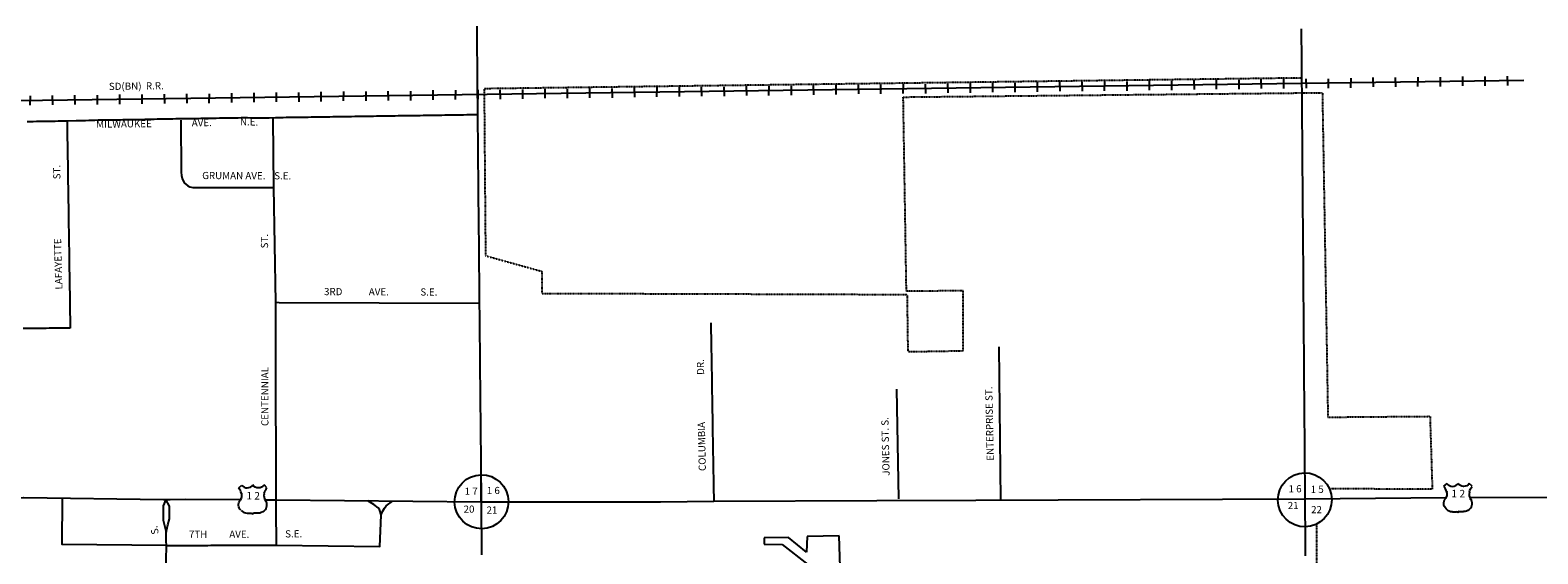
# Model space of a CAD drawing. Extents: x 1760051 to 1798488, y 16502351 to 16531864.
# Drawn here: x 1782840 to 1792528, y 16515716 to 16519079 of the extents above; entities that cross this region are included whole.
import ezdxf
from ezdxf.enums import TextEntityAlignment as Align

# ---------------------------------------------------------------- set-up
doc = ezdxf.new("R2010")
doc.units = 0
doc.header["$MEASUREMENT"] = 0
doc.linetypes.add('DGN_STYLE_3', pattern=[0.0011, 0, -0.0011])
for name, color, linetype in [('L11', 7, 'CONTINUOUS'), ('L12', 7, 'CONTINUOUS'), ('L13', 7, 'CONTINUOUS'), ('L2', 7, 'CONTINUOUS'), ('L3', 7, 'CONTINUOUS'), ('L4', 7, 'CONTINUOUS'), ('L5', 7, 'CONTINUOUS'), ('L8', 7, 'CONTINUOUS'), ('L9', 7, 'CONTINUOUS')]:
    doc.layers.add(name, color=color, linetype=linetype)
doc.styles.add('STYLE-FONT001', font='font001.shx')
doc.styles.add('STYLE-FONT002', font='font002.shx')
doc.styles.add('STYLE-FONT023', font='font023.shx')

# ---------------------------------------------------------------- blocks, each defined once
blk = doc.blocks.new('SEC_3')
at = {"layer": 'L13', "color": 30, "linetype": 'CONTINUOUS'}
blk.add_ellipse((-1.8, 4.8), major_axis=(38.5, -169.1), ratio=0.996681, dxfattribs=at)
at = {"layer": 'L8', "color": 7, "linetype": 'CONTINUOUS'}
for p, q in [((0, -168.3), (-6, 176.3)), ((-174.3, 2), (170.3, 8))]:
    blk.add_line(p, q, dxfattribs=at)
blk = doc.blocks.new('US_4')
at = {"layer": 'L9', "color": 7, "linetype": 'CONTINUOUS'}
for p, q in [((-95.9, 76.5), (-75.8, 94.5)), ((84.4, 77.8), (66.5, 95.9)), ((68.3, 39.8), (68.3, 41.8)), ((-86.2, -3.7), (-86.2, -1.7)), ((-80.4, -67.8), (-82.4, -67.8)), ((-40.4, -86), (-14.3, -86.1)), ((31.8, -86.3), (3.7, -86.2)), ((67.9, -70.4), (69.9, -68.4))]:
    blk.add_line(p, q, dxfattribs=at)
for centre, radius, start, end in [((-164.2, 22.4), 87.6, 12.28908, 38.40908), ((-41.1, 120.1), 43.5, 215.68524, 325.80741), ((119.3, 27.1), 52.8, 166.74869, 215.18446), ((-41, -31.2), 54.1, 224.0232, 270.00029), ((3.8, -94.3), 9.02, 90.00035, 169.63072), ((39.1, -32.7), 47.3, 310.33913, 38.29293)]:
    blk.add_arc(centre, radius, start, end, dxfattribs=at)
at = {"layer": 'L9', "color": 7, "linetype": 'CONTINUOUS', "extrusion": (0, 0, -1)}
for centre, radius, start, end in [((129.5, 27.1), 52.8, 165.08857, 213.91515), ((-30.9, 120.1), 43.5, 215.344, 325.8061), ((-153.9, 22.4), 87.6, 13.06478, 38.40857), ((49.3, -32.7), 47.3, 313.10725, 38.43585), ((14, -94.3), 9.02, 89.99965, 169.62998), ((-30.8, -31.2), 54.1, 228.0108, 269.99965)]:
    blk.add_arc(centre, radius, start, end, dxfattribs=at)
at = {"layer": 'L9', "color": 7, "linetype": 'CONTINUOUS'}
for p in [(-78, 40.4), (76.1, -4.3)]:
    blk.add_point(p, dxfattribs=at)
blk = doc.blocks.new('US_5')
at = {"layer": 'L9', "color": 7, "linetype": 'CONTINUOUS'}
for p, q in [((-95.9, 76.5), (-75.8, 94.4)), ((84.4, 77.8), (66.5, 95.9)), ((68.3, 39.8), (68.3, 41.8)), ((-86.2, -3.7), (-86.2, -1.7)), ((-80.4, -67.8), (-82.4, -67.8)), ((-40.4, -86), (-14.3, -86.1)), ((31.7, -86.3), (3.7, -86.2)), ((67.9, -70.4), (69.9, -68.4))]:
    blk.add_line(p, q, dxfattribs=at)
for centre, radius, start, end in [((-164.1, 22.4), 87.6, 12.2891, 38.40911), ((-41.1, 120.1), 43.5, 215.68526, 325.80744), ((119.3, 27.1), 52.8, 166.74872, 215.18449), ((-41, -31.2), 54.1, 224.02322, 270.00031), ((3.8, -94.3), 9.02, 90.00037, 169.63074), ((39.1, -32.7), 47.3, 310.33916, 38.29295)]:
    blk.add_arc(centre, radius, start, end, dxfattribs=at)
at = {"layer": 'L9', "color": 7, "linetype": 'CONTINUOUS', "extrusion": (0, 0, -1)}
for centre, radius, start, end in [((129.5, 27.1), 52.8, 165.08854, 213.91513), ((-30.9, 120.1), 43.5, 215.34398, 325.80608), ((-153.9, 22.4), 87.6, 13.06476, 38.40854), ((49.3, -32.7), 47.3, 313.10723, 38.43583), ((14, -94.3), 9.02, 89.99963, 169.62995), ((-30.8, -31.2), 54.1, 228.01077, 269.99963)]:
    blk.add_arc(centre, radius, start, end, dxfattribs=at)
at = {"layer": 'L9', "color": 7, "linetype": 'CONTINUOUS'}
for p in [(-78, 40.4), (76.1, -4.3)]:
    blk.add_point(p, dxfattribs=at)

msp = doc.modelspace()

# ---------------------------------------------------------------- linework, layer by layer
at = {"layer": 'L11', "color": 220, "linetype": 'CONTINUOUS'}
for p, q in [((1786148.4, 16518641.2), (1786149, 16518701.3)), ((1786292.7, 16518641.8), (1786293.3, 16518701.9)), ((1786436.9, 16518644.3), (1786435.5, 16518704.5)), ((1786581.1, 16518644.9), (1786579.7, 16518705)), ((1786725.4, 16518649.5), (1786724, 16518709.6)), ((1786867.6, 16518650), (1786868.2, 16518710.2)), ((1787011.9, 16518652.6), (1787012.5, 16518712.7)), ((1787156.1, 16518655.2), (1787154.7, 16518715.3)), ((1787300.4, 16518655.7), (1787299, 16518715.9)), ((1787444.6, 16518658.3), (1787443.2, 16518718.4)), ((1787586.8, 16518658.9), (1787587.4, 16518719)), ((1787731.1, 16518661.4), (1787731.7, 16518721.5)), ((1787875.3, 16518664), (1787873.9, 16518724.1)), ((1788019.5, 16518666.5), (1788018.2, 16518726.7)), ((1788163.8, 16518669.1), (1788162.4, 16518729.3)), ((1788306, 16518669.7), (1788306.6, 16518729.8)), ((1788450.2, 16518672.2), (1788450.9, 16518732.4)), ((1788594.5, 16518672.8), (1788593.1, 16518733)), ((1788738.7, 16518675.4), (1788737.3, 16518735.5)), ((1788882.9, 16518675.9), (1788881.5, 16518736.1)), ((1789025.2, 16518680.5), (1789025.8, 16518740.6)), ((1789169.4, 16518681.1), (1789170, 16518741.2)), ((1789313.6, 16518683.6), (1789312.2, 16518743.8)), ((1789457.9, 16518686.2), (1789456.5, 16518746.3)), ((1789602.1, 16518686.8), (1789600.7, 16518746.9)), ((1789744.3, 16518689.3), (1789744.9, 16518749.5)), ((1789888.5, 16518689.9), (1789889.1, 16518750)), ((1790032.7, 16518692.5), (1790031.4, 16518752.6)), ((1790176.9, 16518693), (1790175.6, 16518753.2)), ((1790321.2, 16518697.6), (1790319.8, 16518757.7)), ((1790463.4, 16518700.2), (1790464, 16518760.3)), ((1790607.6, 16518700.7), (1790608.2, 16518760.9)), ((1790751.9, 16518703.3), (1790750.5, 16518763.4)), ((1790896.1, 16518703.9), (1790894.7, 16518764)), ((1791040.3, 16518706.4), (1791038.9, 16518766.6)), ((1791182.5, 16518707), (1791183.1, 16518767.1)), ((1791326.7, 16518709.5), (1791327.3, 16518769.7)), ((1791471, 16518714.1), (1791469.6, 16518774.3)), ((1791615.2, 16518714.7), (1791613.8, 16518774.8)), ((1791757.4, 16518717.3), (1791758, 16518777.4)), ((1791901.6, 16518717.8), (1791902.2, 16518777.9)), ((1792045.8, 16518720.4), (1792046.4, 16518780.5)), ((1792190, 16518720.9), (1792188.6, 16518781.1)), ((1792334.2, 16518723.5), (1792332.8, 16518783.6)), ((1782840.6, 16518596.2), (1782841.2, 16518656.3)), ((1782984.8, 16518598.8), (1782983.5, 16518658.9)), ((1783129.1, 16518601.3), (1783127.7, 16518661.5)), ((1783271.4, 16518601.9), (1783272, 16518662)), ((1783415.6, 16518604.5), (1783416.2, 16518664.6)), ((1783559.9, 16518605), (1783560.5, 16518665.2)), ((1783704.1, 16518607.6), (1783702.7, 16518667.7)), ((1783848.4, 16518610.1), (1783847, 16518670.3)), ((1783990.6, 16518610.7), (1783991.3, 16518670.8)), ((1784134.9, 16518613.3), (1784135.5, 16518673.4)), ((1784279.2, 16518615.8), (1784279.8, 16518676)), ((1784423.4, 16518618.4), (1784422, 16518678.6)), ((1784567.7, 16518619), (1784566.3, 16518679.1)), ((1784709.9, 16518621.6), (1784710.5, 16518681.7)), ((1784854.2, 16518624.1), (1784854.8, 16518684.2)), ((1784998.4, 16518624.7), (1784999, 16518684.8)), ((1785142.7, 16518627.2), (1785141.3, 16518687.4)), ((1785286.9, 16518627.8), (1785285.5, 16518687.9)), ((1785429.2, 16518632.4), (1785429.8, 16518692.5)), ((1785573.4, 16518632.9), (1785574, 16518693.1)), ((1785717.7, 16518635.5), (1785718.3, 16518695.6)), ((1785861.9, 16518636.1), (1785860.5, 16518696.2)), ((1786006.2, 16518638.6), (1786004.8, 16518698.8))]:
    msp.add_line(p, q, dxfattribs=at)
at = {"layer": 'L11', "color": 220, "linetype": 'CONTINUOUS', "flags": 128}
msp.add_lwpolyline([(1771020.2, 16518469.6), (1792438.7, 16518758.5)], dxfattribs=at)
at = {"layer": 'L12', "color": 7, "linetype": 'CONTINUOUS'}
for p, q in [((1787557.2, 16515819.5), (1787556.8, 16515777.4)), ((1787713.4, 16515819.9), (1787557.2, 16515819.5)), ((1787828.6, 16515726.6), (1787713.4, 16515819.9)), ((1787831.7, 16515826.7), (1787828.6, 16515726.6)), ((1788038, 16515830.7), (1787831.7, 16515826.7)), ((1788054.7, 16515305.4), (1788038, 16515830.7)), ((1787556.8, 16515777.4), (1787672.9, 16515776.2)), ((1787672.9, 16515776.2), (1787835.9, 16515648.3))]:
    msp.add_line(p, q, dxfattribs=at)
at = {"layer": 'L13', "color": 30, "linetype": 'CONTINUOUS'}
msp.add_ellipse((1791030.2, 16516062.6), major_axis=(-36.7, 169.5), ratio=0.996141, dxfattribs=at)
at = {"layer": 'L2', "color": 6, "linetype": 'DGN_STYLE_3'}
for p, q in [((1791009.5, 16518771.7), (1785756.9, 16518702.5)), ((1785756.9, 16518702.5), (1785765.7, 16517630.6)), ((1788450.2, 16518649.2), (1791143, 16518677.2)), ((1788470.5, 16517402.4), (1788450.2, 16518649.2)), ((1791143, 16518677.2), (1791178.8, 16516593.5)), ((1785765.7, 16517630.6), (1786130, 16517529.2)), ((1786130, 16517388.6), (1786130, 16517529.2)), ((1786130, 16517388.6), (1788474.3, 16517381.3)), ((1788834.5, 16517404.7), (1788470.5, 16517402.4)), ((1788474.3, 16517381.3), (1788479.4, 16517014.3)), ((1788835.5, 16517019.8), (1788834.5, 16517404.7)), ((1788479.4, 16517014.3), (1788835.5, 16517019.8)), ((1791178.8, 16516593.5), (1791834.8, 16516598.9)), ((1791834.8, 16516598.9), (1791849.5, 16516130.2)), ((1791849.5, 16516130.2), (1791187.7, 16516133.6)), ((1791104.8, 16515906.1), (1791111.2, 16514739.2))]:
    msp.add_line(p, q, dxfattribs=at)
at = {"layer": 'L3', "color": 2, "linetype": 'CONTINUOUS'}
for p, q in [((1789076.7, 16516061.2), (1789067.2, 16517044.5)), ((1788421, 16516068.4), (1788409.1, 16516772.2))]:
    msp.add_line(p, q, dxfattribs=at)
at = {"layer": 'L3', "color": 2, "linetype": 'CONTINUOUS', "flags": 128}
for points in [[(1791007.4, 16519086.4), (1791007.5, 16519056.4), (1791007.7, 16519026.5), (1791008, 16518996.5), (1791008.2, 16518966.5), (1791008.6, 16518936.5), (1791008.7, 16518906.5), (1791008.8, 16518876.5), (1791009.2, 16518846.5), (1791009.3, 16518816.5), (1791009.7, 16518786.5), (1791009.8, 16518756.6), (1791010, 16518726.6), (1791010.4, 16518696.6), (1791010.5, 16518666.6), (1791010.9, 16518636.6), (1791011, 16518606.6), (1791011.1, 16518576.6), (1791011.5, 16518546.7), (1791011.6, 16518516.7), (1791012, 16518486.7), (1791012.1, 16518456.7), (1791012.5, 16518426.7), (1791012.7, 16518396.8), (1791012.8, 16518366.8), (1791013.2, 16518336.8), (1791013.3, 16518306.8), (1791013.7, 16518276.8), (1791013.8, 16518246.8), (1791013.9, 16518216.9), (1791014.3, 16518186.9), (1791014.5, 16518156.9), (1791014.8, 16518126.9), (1791015, 16518096.9), (1791015.1, 16518066.9), (1791015.5, 16518036.9), (1791015.6, 16518007), (1791016, 16517977), (1791016.1, 16517947), (1791016.2, 16517917), (1791016.6, 16517887), (1791016.8, 16517857), (1791017.1, 16517827), (1791017.3, 16517797), (1791017.7, 16517767), (1791017.8, 16517737.1), (1791017.9, 16517707.1), (1791018.3, 16517677.1), (1791018.4, 16517647.1), (1791018.8, 16517617.1), (1791018.9, 16517587.1), (1791019.1, 16517557.1), (1791019.5, 16517527.1), (1791019.6, 16517497.2), (1791020, 16517467.2), (1791020.1, 16517437.2), (1791020.2, 16517407.2), (1791020.6, 16517377.2), (1791020.7, 16517347.2), (1791021.1, 16517317.2), (1791021.2, 16517287.2), (1791021.4, 16517257.2), (1791021.8, 16517227.3), (1791021.9, 16517197.3), (1791022.3, 16517167.3), (1791022.4, 16517137.3), (1791022.5, 16517107.3), (1791022.9, 16517077.3), (1791023.1, 16517047.3), (1791023.4, 16517017.3), (1791023.6, 16516987.4), (1791023.9, 16516957.4), (1791024.1, 16516927.4), (1791024.2, 16516897.4), (1791024.6, 16516867.4), (1791024.7, 16516837.4), (1791025.1, 16516807.4), (1791025.2, 16516777.5), (1791025.4, 16516747.5), (1791025.7, 16516717.5), (1791025.9, 16516687.5), (1791026.2, 16516661.9)], [(1784417.7, 16517331.4), (1784405.1, 16518068.8), (1784401.5, 16518512.1)], [(1783076.7, 16518494.4), (1783077.4, 16518447.3), (1783077.9, 16518427.4), (1783078.1, 16518407.5), (1783078.2, 16518394.2), (1783078.5, 16518374.8), (1783079, 16518354.8), (1783079.2, 16518334.9), (1783079.5, 16518314.9), (1783079.8, 16518294.9), (1783080, 16518275), (1783080.5, 16518255), (1783080.8, 16518235), (1783081, 16518215), (1783081.3, 16518195), (1783081.8, 16518175), (1783082, 16518155), (1783082.3, 16518135), (1783082.5, 16518115.1), (1783082.8, 16518095.1), (1783083.3, 16518075.1), (1783083.6, 16518055.1), (1783083.8, 16518035.1), (1783084.1, 16518015.1), (1783084.3, 16517995.1), (1783084.8, 16517975.1), (1783085.1, 16517955.1), (1783085.3, 16517935.1), (1783085.6, 16517915.1), (1783085.8, 16517895.1), (1783086.3, 16517875.2), (1783086.6, 16517855.2), (1783086.9, 16517835.2), (1783087.1, 16517815.2), (1783087.4, 16517795.2), (1783087.9, 16517775.2), (1783088.1, 16517755.2), (1783088.4, 16517735.3), (1783088.6, 16517715.3), (1783088.9, 16517695.3), (1783089.4, 16517675.3), (1783089.6, 16517655.3), (1783089.9, 16517635.3), (1783090.1, 16517615.3), (1783090.4, 16517595.3), (1783090.9, 16517575.3), (1783091.1, 16517555.3), (1783091.4, 16517535.3), (1783091.7, 16517515.3), (1783092.2, 16517495.3), (1783092.4, 16517475.3), (1783092.7, 16517455.3), (1783092.9, 16517435.4), (1783093.2, 16517415.5), (1783093.7, 16517395.5), (1783093.9, 16517375.5), (1783094.2, 16517355.5), (1783094.4, 16517335.5), (1783094.7, 16517315.5), (1783095.2, 16517295.5), (1783095.5, 16517275.5), (1783095.7, 16517255.5), (1783096, 16517235.5), (1783096.2, 16517215.6), (1783096.7, 16517195.6), (1783097, 16517175.6), (1783097.1, 16517164.9)], [(1783808.2, 16518501.8), (1783809.9, 16518167.6), (1783811.7, 16518146), (1783815.9, 16518126.4), (1783830.3, 16518098.2), (1783852.2, 16518078.6), (1783866.5, 16518073), (1783884.6, 16518069.2), (1783905.8, 16518068.8), (1784405.1, 16518068.8)], [(1784420.4, 16516062.3), (1784420.4, 16516062.5), (1784420.4, 16516096.8), (1784420.3, 16516116.7), (1784420.3, 16516136.7), (1784420.2, 16516146.7), (1784420.2, 16516166.6), (1784420.2, 16516186.6), (1784420.2, 16516206.6), (1784420.2, 16516226.6), (1784420.2, 16516246.6), (1784419.9, 16516266.6), (1784419.9, 16516286.6), (1784419.9, 16516306.6), (1784419.9, 16516326.5), (1784419.9, 16516346.5), (1784419.9, 16516366.5), (1784419.9, 16516386.5), (1784419.7, 16516406.5), (1784419.7, 16516426.4), (1784419.6, 16516446.4), (1784419.6, 16516466.4), (1784419.6, 16516486.4), (1784419.6, 16516506.4), (1784419.6, 16516526.4), (1784419.4, 16516546.4), (1784419.4, 16516566.4), (1784419.4, 16516586.4), (1784419.4, 16516606.3), (1784419.4, 16516626.3), (1784419.4, 16516646.3), (1784419.1, 16516666.3), (1784419.1, 16516686.3), (1784419.1, 16516706.3), (1784419.1, 16516726.3), (1784419.1, 16516746.3), (1784419.1, 16516766.3), (1784419.1, 16516786.3), (1784418.8, 16516806.3), (1784418.8, 16516826.2), (1784418.8, 16516846.2), (1784418.8, 16516866.2), (1784418.8, 16516886.2), (1784418.8, 16516906.2), (1784418.8, 16516926.2), (1784418.6, 16516946.2), (1784418.6, 16516966.2), (1784418.5, 16516986.1), (1784418.5, 16517006.2), (1784418.5, 16517026.2), (1784418.5, 16517046.1), (1784418.3, 16517066.1), (1784418.3, 16517086.1), (1784418.3, 16517106.1), (1784418.3, 16517126.1), (1784418.3, 16517146.1), (1784418.3, 16517166.1), (1784418.2, 16517186.1), (1784418, 16517206.1), (1784418, 16517226.1), (1784418, 16517246.1), (1784418, 16517266.1), (1784418, 16517286.1), (1784418, 16517306.1), (1784417.7, 16517326.1), (1784417.7, 16517331.4)], [(1784417.7, 16517331.4), (1784440.5, 16517330), (1785725.7, 16517324.9)], [(1791026.2, 16516661.9), (1791026.2, 16516657.5), (1791026.4, 16516627.5), (1791026.5, 16516597.6), (1791026.9, 16516567.6), (1791027, 16516537.6), (1791027.4, 16516507.6), (1791027.5, 16516477.6), (1791027.7, 16516447.6), (1791028.1, 16516417.6), (1791028.2, 16516387.7), (1791028.6, 16516357.7), (1791028.7, 16516327.7), (1791029.1, 16516297.7), (1791029.2, 16516267.7), (1791029.3, 16516237.7), (1791029.7, 16516207.7), (1791029.9, 16516177.7), (1791030.2, 16516147.7), (1791030.8, 16516070.3)], [(1783715, 16515769.7), (1783046.2, 16515774.7), (1783048, 16516073.4)], [(1783711.3, 16516065.3), (1783694.2, 16516023.1), (1783694, 16515932.7), (1783713.6, 16515855.3)], [(1783713.6, 16515855.3), (1783720.1, 16515882.2), (1783725.1, 16515901.5), (1783735.7, 16515940.2), (1783735.9, 16515960.5), (1783735.1, 16516022.6), (1783711.3, 16516065.3)], [(1784422.4, 16515771.6), (1784422.4, 16515771.7), (1784422.4, 16515771.7), (1784421.9, 16515818.5), (1784421.9, 16515838.5), (1784421.7, 16515858.4), (1784421.7, 16515878.4), (1784421.4, 16515898.4), (1784421.4, 16515916.9), (1784421.4, 16515935.2), (1784421.1, 16515955.2), (1784421.1, 16515975.2), (1784420.9, 16515995.2), (1784420.8, 16516015.2), (1784420.4, 16516062.3)], [(1785095.2, 16515965.6), (1785084.3, 16515999.5), (1785076.3, 16516010.3), (1785048.4, 16516032.8), (1785009.7, 16516056.8)], [(1785095.2, 16515965.6), (1785104.3, 16515987.8), (1785116, 16516009.2), (1785128.2, 16516023.8), (1785167.6, 16516054.9)], [(1785737.9, 16516049.9), (1785737.9, 16516049.9), (1785738.2, 16516008.7), (1785738.3, 16515978.7), (1785738.7, 16515948.7), (1785738.8, 16515918.7), (1785738.9, 16515888.8), (1785739.1, 16515858.8), (1785739.4, 16515828.8), (1785739.6, 16515798.8), (1785739.7, 16515768.8), (1785740.1, 16515738.8), (1785740.2, 16515708.9)], [(1791030.8, 16516070.3), (1791030.5, 16516070.3), (1791030.5, 16516069.7), (1791031.1, 16516032.5), (1791031.2, 16516002.5), (1791031.3, 16515972.5), (1791031.4, 16515942.5), (1791031.8, 16515912.5), (1791032, 16515882.7), (1791032.1, 16515852.7), (1791032.5, 16515822.7), (1791032.6, 16515792.8), (1791032.7, 16515762.8), (1791033.1, 16515732.8), (1791033.2, 16515702.8)], [(1784422.8, 16515771.6), (1785087.5, 16515763.5), (1785095.2, 16515964.4)], [(1783715, 16515769.7), (1783714.4, 16515799.3), (1783713.6, 16515855.3)], [(1783707.5, 16514589.5), (1783711.1, 16515167.3), (1783711.5, 16515197.2), (1783711.6, 16515227.2), (1783711.7, 16515257.2), (1783711.8, 16515287.2), (1783712.2, 16515317.2), (1783712.3, 16515347.1), (1783712.4, 16515377.1), (1783712.6, 16515407.1), (1783712.9, 16515437.1), (1783713, 16515467.1), (1783713.2, 16515497.1), (1783713.5, 16515527.1), (1783713.6, 16515557.1), (1783713.8, 16515587.1), (1783713.9, 16515617.1), (1783714.2, 16515647), (1783714.4, 16515677), (1783714.5, 16515707), (1783714.9, 16515736.9), (1783715, 16515769.7)], [(1783715, 16515769.7), (1783730, 16515769.8), (1783750, 16515769.8), (1783770, 16515769.8), (1783789.7, 16515769.9), (1783809.7, 16515769.9), (1783829.7, 16515770), (1783849.7, 16515770), (1783869, 16515770.1), (1783884.2, 16515770.1), (1783904.2, 16515770.2), (1783924.2, 16515770.2), (1783944.2, 16515770.3), (1783964.2, 16515770.3), (1783980.7, 16515770.3), (1784000.7, 16515770.4), (1784020.7, 16515770.5), (1784040.7, 16515770.5), (1784060.7, 16515770.6), (1784080.7, 16515770.6), (1784100.7, 16515770.7), (1784120.7, 16515770.7), (1784140.7, 16515770.8), (1784160.7, 16515770.8), (1784180.6, 16515770.9), (1784200.6, 16515770.9), (1784220.6, 16515771), (1784240.6, 16515771), (1784260.6, 16515771.1), (1784280.6, 16515771.1), (1784300.6, 16515771.2), (1784320.6, 16515771.2), (1784340.6, 16515771.2), (1784360.6, 16515771.3), (1784376.6, 16515771.3), (1784422.4, 16515771.6)]]:
    msp.add_lwpolyline(points, dxfattribs=at)
at = {"layer": 'L4', "color": 3, "linetype": 'CONTINUOUS'}
for p, q in [((1788279.3, 16516057.7), (1788915.5, 16516060.5)), ((1788915.5, 16516060.5), (1791030.8, 16516069.6)), ((1792090.3, 16516079.2), (1796553.2, 16516069.1))]:
    msp.add_line(p, q, dxfattribs=at)
at = {"layer": 'L4', "color": 3, "linetype": 'CONTINUOUS', "flags": 128}
for points in [[(1785709.8, 16519103.6), (1785709.9, 16519073.6), (1785710, 16519043.6), (1785710.4, 16519013.6), (1785710.5, 16518983.6), (1785710.9, 16518953.7), (1785711, 16518923.7), (1785711.4, 16518893.7), (1785711.6, 16518863.7), (1785711.9, 16518833.7), (1785712.1, 16518803.7), (1785712.2, 16518773.7), (1785712.6, 16518743.8), (1785712.7, 16518713.8), (1785713.1, 16518683.8), (1785713.2, 16518653.9), (1785713.6, 16518624), (1785713.7, 16518594), (1785714.3, 16518535.1)], [(1784415.4, 16518515.9), (1784415.4, 16518515.2), (1784375.4, 16518514.6), (1784355.4, 16518514.3), (1784335.4, 16518514.2), (1784315.4, 16518514.1), (1784295.4, 16518514.1), (1784275.4, 16518514.4), (1784255.4, 16518514.7), (1784235.4, 16518515.2), (1784215.4, 16518515.1), (1784195.4, 16518515.1), (1784175.7, 16518514.6), (1784155.7, 16518513.9), (1784135.7, 16518513.4), (1784115.7, 16518513.1), (1784095.7, 16518512.6), (1784075.7, 16518512.7), (1784055.7, 16518512.8), (1784035.7, 16518512.4), (1784015.7, 16518512), (1783995.7, 16518511.6), (1783975.7, 16518511.3), (1783955.7, 16518511), (1783935.7, 16518510.6), (1783915.7, 16518510.1), (1783895.7, 16518509.7), (1783875.7, 16518509.3), (1783855.7, 16518509.1), (1783835.7, 16518508.9), (1783815.7, 16518508.8), (1783795.7, 16518508.7), (1783775.7, 16518508.4), (1783755.7, 16518508.1), (1783735.7, 16518507.7), (1783715.7, 16518507.3), (1783695.7, 16518506.9), (1783675.7, 16518506.7), (1783655.7, 16518506.3), (1783635.7, 16518505.9), (1783615.9, 16518505.4), (1783595.9, 16518504.8), (1783575.9, 16518504.2), (1783555.9, 16518503.8), (1783535.9, 16518503.4), (1783515.9, 16518503), (1783495.9, 16518502.7), (1783475.9, 16518502.4), (1783456, 16518502.1), (1783436, 16518501.9), (1783416, 16518501.7), (1783396, 16518501.5), (1783376, 16518501.3), (1783356, 16518501.1), (1783336, 16518500.8), (1783316, 16518500.6), (1783296, 16518500.2), (1783276, 16518500), (1783256, 16518499.5), (1783236, 16518498.7), (1783216, 16518497.9), (1783196, 16518497.4), (1783176, 16518497), (1783156, 16518496.7), (1783136.2, 16518496.5), (1783076.7, 16518494.4)], [(1785714.3, 16518535.1), (1785680, 16518534.6), (1785664.5, 16518534.4), (1785644.8, 16518534.1), (1785624.8, 16518533.8), (1785604.8, 16518533.5), (1785584.8, 16518533.2), (1785564.8, 16518532.9), (1785544.8, 16518532.6), (1785524.8, 16518532.3), (1785504.8, 16518532), (1785484.8, 16518531.7), (1785464.8, 16518531.4), (1785444.8, 16518531.1), (1785424.8, 16518530.8), (1785405, 16518530.5), (1785385, 16518530.2), (1785365, 16518530), (1785345, 16518529.6), (1785325, 16518529.3), (1785305.1, 16518529.1), (1785285.1, 16518528.8), (1785265.1, 16518528.4), (1785245.1, 16518528.2), (1785225.1, 16518527.9), (1785205.1, 16518527.6), (1785185.1, 16518527.3), (1785165.1, 16518527), (1785145.1, 16518526.7), (1785125.1, 16518526.4), (1785105.1, 16518526.1), (1785085.1, 16518525.8), (1785065.1, 16518525.5), (1785045.1, 16518525.2), (1785025.1, 16518524.9), (1785005.1, 16518524.6), (1784985.1, 16518524.3), (1784965.1, 16518524), (1784945.1, 16518523.8), (1784925.1, 16518523.4), (1784905.1, 16518523.1), (1784885.1, 16518522.9), (1784865.1, 16518522.6), (1784845.1, 16518522.2), (1784825.1, 16518522), (1784805.1, 16518521.7), (1784785.1, 16518521.3), (1784765.1, 16518521.1), (1784745.1, 16518520.8), (1784725.1, 16518520.5), (1784705.1, 16518520.2), (1784685.4, 16518519.9), (1784665.4, 16518519.6), (1784645.4, 16518519.3), (1784625.4, 16518519), (1784605.4, 16518518.7), (1784585.4, 16518518.4), (1784565.4, 16518518.1), (1784545.4, 16518517.8), (1784525.4, 16518517.5), (1784505.4, 16518517.2), (1784485.4, 16518516.9), (1784465.4, 16518516.7), (1784445.4, 16518516.3), (1784415.4, 16518515.9)], [(1785714.3, 16518535.1), (1785714.5, 16518496.6), (1785714.9, 16518466.7), (1785715.1, 16518436.7), (1785715.4, 16518406.7), (1785715.8, 16518376.7), (1785715.9, 16518346.8), (1785716.3, 16518316.8), (1785716.7, 16518286.8), (1785716.8, 16518256.8), (1785717.2, 16518226.8), (1785717.4, 16518196.8), (1785717.7, 16518166.8), (1785718.1, 16518136.8), (1785718.2, 16518106.8), (1785718.6, 16518076.8), (1785719, 16518046.8), (1785719.1, 16518016.9), (1785719.5, 16517986.9), (1785719.6, 16517956.9), (1785720, 16517926.9), (1785720.4, 16517896.9), (1785720.5, 16517866.9), (1785720.9, 16517836.9), (1785721.1, 16517807), (1785721.4, 16517777), (1785721.8, 16517747.1), (1785721.9, 16517736.3)], [(1783076.7, 16518494.4), (1783059.5, 16518494.2), (1783039.5, 16518493.8), (1783019.5, 16518493.5), (1782999.5, 16518493.1), (1782979.5, 16518492.8), (1782959.5, 16518492.5), (1782939.7, 16518492.2), (1782919.7, 16518491.9), (1782899.7, 16518491.6), (1782879.7, 16518491.2), (1782860, 16518490.9), (1782840, 16518490.6), (1782820, 16518490.2)], [(1785721.9, 16517736.3), (1785721.9, 16517717.1), (1785722.3, 16517687.2), (1785722.7, 16517657.2), (1785722.8, 16517627.2), (1785723.2, 16517597.2), (1785723.4, 16517567.2), (1785723.7, 16517537.2), (1785724.1, 16517507.2), (1785724.2, 16517477.3), (1785724.6, 16517447.3), (1785725, 16517417.3), (1785725.1, 16517387.3), (1785725.5, 16517357.4), (1785725.6, 16517327.4), (1785725.7, 16517324.9)], [(1785725.7, 16517324.9), (1785726, 16517297.4), (1785726.4, 16517267.5), (1785726.5, 16517237.5), (1785726.9, 16517207.5), (1785727.1, 16517177.6), (1785727.4, 16517147.6), (1785727.8, 16517117.6), (1785727.9, 16517087.6), (1785728.3, 16517057.6), (1785728.7, 16517027.6), (1785728.8, 16516997.6), (1785729.2, 16516967.6), (1785729.4, 16516937.6), (1785729.7, 16516907.7), (1785730.1, 16516877.7), (1785730.2, 16516847.7), (1785730.6, 16516817.7), (1785731, 16516787.7), (1785731.1, 16516757.7), (1785731.5, 16516727.7), (1785731.6, 16516697.7), (1785732, 16516667.8), (1785732.4, 16516637.8), (1785732.5, 16516607.8), (1785732.9, 16516577.8), (1785733.1, 16516547.8), (1785733.4, 16516517.9), (1785733.8, 16516487.8), (1785733.9, 16516457.8), (1785734.3, 16516427.9), (1785734.7, 16516397.9), (1785734.8, 16516367.9), (1785735.2, 16516337.9), (1785735.4, 16516307.9), (1785735.7, 16516278), (1785736.1, 16516248), (1785736.2, 16516218), (1785736.6, 16516188.1), (1785737, 16516158.1), (1785737.1, 16516128.1), (1785737.9, 16516049.9)], [(1783097.1, 16517164.9), (1783081.6, 16517164.2), (1783061.6, 16517164.3), (1783041.6, 16517164.5), (1783021.6, 16517164.2), (1783001.6, 16517164.2), (1782981.6, 16517164.1), (1782961.6, 16517164.2), (1782941.6, 16517163.8), (1782921.6, 16517163.7), (1782901.6, 16517163.4), (1782881.6, 16517163.4), (1782861.6, 16517163.2), (1782841.6, 16517162.9), (1782793.9, 16517163.7)], [(1780762.4, 16516063), (1781105.2, 16516061.5), (1781436, 16516067.4), (1781436.5, 16516067.4), (1782434.7, 16516074.2), (1782797.3, 16516076.7), (1782798.1, 16516076.8), (1783696, 16516064.8), (1783698.4, 16516064.8), (1783739.6, 16516065.1), (1783739.6, 16516065.1), (1783839.7, 16516065.8), (1784191.5, 16516063.8)], [(1784348.8, 16516062.9), (1784419.4, 16516062.5), (1784420.4, 16516062.5), (1785737.9, 16516049.9), (1785738, 16516049.8), (1785942.9, 16516049.9)], [(1785942.9, 16516049.9), (1786815.4, 16516050.2), (1786889.4, 16516050.7)], [(1786889.4, 16516050.7), (1787232.3, 16516053.2), (1787233.5, 16516053.2), (1788279.3, 16516057.7)], [(1791030.8, 16516069.7), (1791938.5, 16516077.8)]]:
    msp.add_lwpolyline(points, dxfattribs=at)
at = {"layer": 'L5', "color": 1, "linetype": 'CONTINUOUS', "flags": 128}
msp.add_lwpolyline([(1787213.7, 16517200.3), (1787214.1, 16517170.3), (1787214.7, 16517140.4), (1787215.1, 16517110.4), (1787215.7, 16517080.5), (1787216.1, 16517050.6), (1787216.7, 16517020.6), (1787217.1, 16516990.6), (1787217.5, 16516960.6), (1787218.1, 16516930.6), (1787218.5, 16516900.7), (1787219.1, 16516870.7), (1787219.5, 16516840.8), (1787220.1, 16516810.8), (1787220.5, 16516780.8), (1787220.9, 16516750.8), (1787221.5, 16516720.9), (1787221.9, 16516690.8), (1787222.6, 16516660.9), (1787222.9, 16516630.9), (1787223.6, 16516600.9), (1787223.9, 16516571), (1787224.3, 16516541), (1787224.9, 16516511), (1787225.3, 16516481), (1787226, 16516451), (1787226.4, 16516421.1), (1787227, 16516391.1), (1787227.4, 16516361.1), (1787227.7, 16516331.1), (1787228.4, 16516301.1), (1787228.8, 16516271.1), (1787229.4, 16516241.1), (1787229.8, 16516211.2), (1787230.4, 16516181.2), (1787230.8, 16516151.2), (1787232.3, 16516053.2)], dxfattribs=at)

# ---------------------------------------------------------------- block references
at = {"layer": 'L13', "color": 30, "linetype": 'CONTINUOUS', "xscale": 1.000001248353843, "yscale": 1.000001248353843, "zscale": 1.000001248353843, "rotation": 359.4397018621501}
msp.add_blockref('SEC_3', (1785741.5, 16516045.5), dxfattribs=at)
at = {"layer": 'L9', "color": 7, "linetype": 'CONTINUOUS'}
for name, p, xscale, yscale, zscale, rotation in [('US_4', (1784275.3, 16516062.5), 1.00000026489314, 1.00000026489314, 1.00000026489314, 359.6478156481973), ('US_5', (1792019.9, 16516072.2), 1.00000000816407, 1.00000000816407, 1.00000000816407, 359.6502168452748)]:
    msp.add_blockref(name, p, dxfattribs=dict(at, xscale=xscale, yscale=yscale, zscale=zscale, rotation=rotation))

# ---------------------------------------------------------------- texts
at = {"layer": 'L11', "color": 7, "linetype": 'CONTINUOUS', "style": 'STYLE-FONT023'}
msp.add_text('SD(BN)  R.R.', height=46.083, rotation=0.77014, dxfattribs=at).set_placement((1783522.2, 16518696.8), align=Align.CENTER)
at = {"layer": 'L8', "color": 7, "linetype": 'CONTINUOUS', "style": 'STYLE-FONT001'}
for s, height, rotation, p in [('1 7', 46.08, 0.32141, (1785631.8, 16516094.7)), ('1 6', 46.08, 0.32141, (1785774.1, 16516099.3)), ('1 6', 46.07, 0.32145, (1790926.2, 16516110.2)), ('1 5', 46.07, 0.32145, (1791068.3, 16516106.8)), ('22', 46.07, 0.32159, (1791071, 16515976.5))]:
    msp.add_text(s, height=height, rotation=rotation, dxfattribs=at).set_placement(p)
at = {"layer": 'L8', "color": 7, "linetype": 'CONTINUOUS'}
for s, height, rotation, style, p in [('20', 46.08, 0.32154, 'STYLE-FONT001', (1785660, 16515979.7)), ('21', 46.08, 0.32154, 'STYLE-FONT002', (1785807.5, 16515974)), ('21', 46.07, 0.32156, 'STYLE-FONT002', (1790955.6, 16516003.1))]:
    msp.add_text(s, height=height, rotation=rotation, dxfattribs=dict(at, style=style)).set_placement(p, align=Align.CENTER)
at = {"layer": 'L9', "color": 7, "linetype": 'CONTINUOUS', "style": 'STYLE-FONT001'}
for s, height, rotation, p in [('AVE.', 46.1, 1.08849, (1783942.9, 16518461.6)), ('N.E.', 46.1, 358.76771, (1784246.2, 16518466.9)), ('MILWAUKEE', 46.1, 0.54429, (1783442.8, 16518454)), ('ST.', 46.1, 90.71652, (1783033.9, 16518167.6)), ('GRUMAN AVE.    S.E.', 46.103, 359.7762, (1784231.1, 16518121.3)), ('LAFAYETTE', 46.1, 91.46073, (1783042.8, 16517577.9)), ('ST.', 46.1, 90, (1784368.6, 16517723.6)), ('3RD', 46.1, 359.7762, (1784787.1, 16517376.6)), ('AVE.', 46.1, 359.7762, (1785080.1, 16517375.5)), ('S.E.', 46.1, 359.7762, (1785401.9, 16517374.2)), ('DR.', 46.1, 90.7274, (1787170.3, 16516915.9)), ('CENTENNIAL', 46.1, 90, (1784371.1, 16516726)), ('ENTERPRISE ST.', 46.103, 91.20303, (1789027.4, 16516552.3)), ('JONES ST. S.', 46.103, 91.20303, (1788358.8, 16516405.6)), ('COLUMBIA', 46.1, 91.20303, (1787178.7, 16516405.6)), ('1 2', 48.08, 359.63719, (1784272.7, 16516064.7)), ('1 2', 48.06, 359.63713, (1792016.7, 16516078.8)), ('S.', 46.1, 101.08471, (1783661.4, 16515871.9)), ('7TH', 46.1, 0.17197, (1783919.2, 16515818.2)), ('S.E.', 46.1, 0.88801, (1784533.5, 16515821.4))]:
    msp.add_text(s, height=height, rotation=rotation, dxfattribs=at).set_placement(p, align=Align.CENTER)
msp.add_text('AVE.', height=46.1, dxfattribs=at).set_placement((1784183.7, 16515818.9), align=Align.CENTER)

doc.saveas('drawing.dxf')
